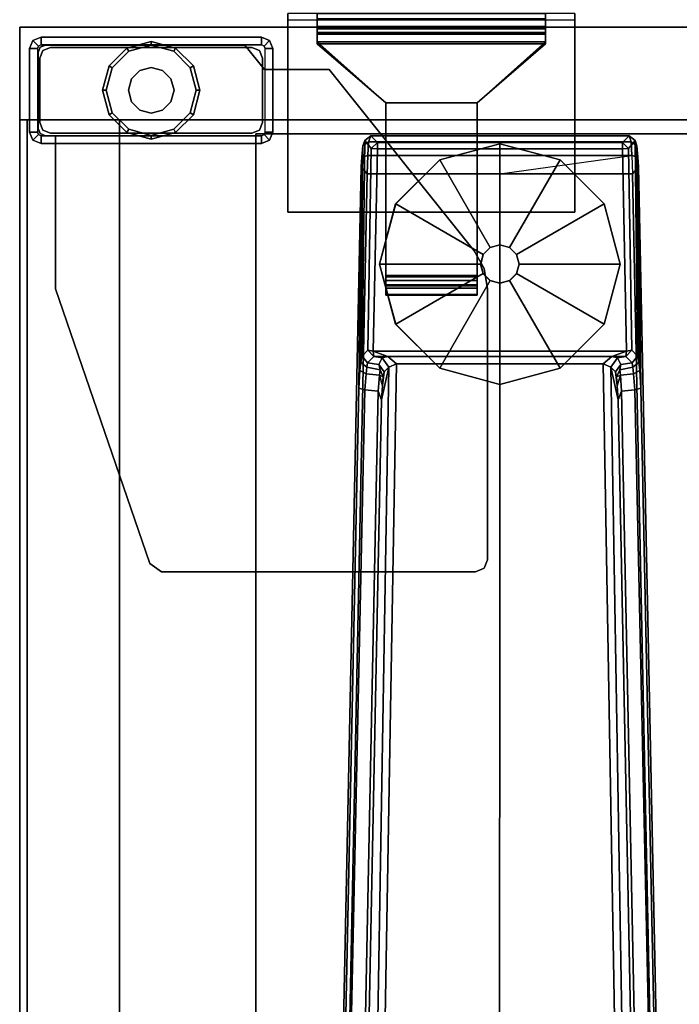
# Model space of a CAD drawing. Units: inches. Extents: x -14 to 216, y -6 to 149.
# Drawn here: x 0 to 5, y 64 to 72 of the extents above; entities that cross this region are included whole.
import ezdxf

# ---------------------------------------------------------------- set-up
doc = ezdxf.new("R2010")
doc.units = ezdxf.units.IN
doc.header["$MEASUREMENT"] = 0
for name, color, linetype in [('A-FURN', 7, 'Continuous'), ('STORAGE-BRKT', 4, 'Continuous'), ('STORAGE-CASE', 4, 'Continuous'), ('STORAGE-FOOT', 4, 'Continuous'), ('STORAGE-GLIDE', 4, 'Continuous'), ('STORAGE-TOP', 4, 'Continuous'), ('TABLE-FOOT', 6, 'Continuous'), ('TABLE-GLIDE', 6, 'Continuous'), ('TABLE-TOPEDGE', 6, 'Continuous'), ('TABLE-TOPLAM', 6, 'Continuous')]:
    doc.layers.add(name, color=color, linetype=linetype)

# ---------------------------------------------------------------- blocks, each defined once
blk = doc.blocks.new('2FFH73K_824SAET3FFC3W_0T')
at = {"layer": 'STORAGE-CASE'}
for points in [[(71.115, -19.935, 4.0156), (71.115, -0.06, 4.0156), (71.875, -0.06, 4.0156), (71.875, -19.935, 4.0156)], [(71.875, -0.06, 21.6882), (71.875, -0.06, 4.0156), (71.115, -0.06, 4.0156), (71.115, -0.06, 21.6882)], [(71.875, -19.935, 21.6882), (71.875, -0.06, 21.6882), (71.115, -0.06, 21.6882), (71.115, -19.935, 21.6882)], [(71.115, -0.8801, 21.6882), (71.115, -0.1201, 21.6882), (42.03, -0.1201, 21.6882), (42.03, -0.8801, 21.6882)], [(71.115, -0.1201, 21.6882), (71.115, -0.1201, 4.0192), (42.03, -0.1201, 4.0192), (42.03, -0.1201, 21.6882)], [(42.03, -0.1201, 4.0192), (71.115, -0.1201, 4.0192), (71.115, -0.8801, 4.0192), (42.03, -0.8801, 4.0192)], [(71.115, -0.8801, 21.6882), (71.115, -0.8801, 4.0192), (71.115, -0.1201, 4.0192), (71.115, -0.1201, 21.6882)], [(71.115, -0.8801, 4.78), (71.115, -0.8801, 4.02), (41.9999, -0.88, 4.02), (41.9999, -0.88, 4.78)], [(71.115, -0.8801, 4.78), (71.115, -0.8801, 4.02), (42, -0.8801, 4.02), (42, -0.8801, 4.78)], [(42.03, -0.8801, 4.0192), (71.115, -0.8801, 4.0192), (71.115, -0.8801, 21.6882), (42.03, -0.8801, 21.6882)], [(71.115, -0.8801, 4.02), (60.247, -0.88, 4.02), (60.247, -0.88, 4.78), (71.115, -0.8801, 4.78)], [(60.247, -0.8801, 20.9282), (60.247, -0.8801, 21.6882), (71.115, -0.8801, 21.6882), (71.115, -0.8801, 20.9282)], [(71.115, -19.9348, 4.78), (71.115, -19.9348, 4.02), (71.115, -0.8801, 4.02), (71.115, -0.8801, 4.78)], [(71.115, -19.025, 21.6882), (71.115, -19.025, 20.9282), (71.115, -0.8801, 20.9282), (71.115, -0.8801, 21.6882)]]:
    blk.add_3dface(points, dxfattribs=at)
for points, invisible_edges in [([(71.115, -0.06, 21.6882), (71.115, -0.06, 4.0156), (71.115, -19.935, 4.0156), (71.115, -19.935, 21.6882)], 4), ([(71.875, -19.935, 21.6882), (71.875, -19.935, 4.0156), (71.875, -0.06, 4.0156), (71.875, -0.06, 21.6882)], 5), ([(54.299, -5.82, 20.9282), (71.115, -19.025, 20.9282), (0.8851, -19.025, 20.9282), (0.8851, -0.8801, 20.9282)], 9), ([(0.8851, -0.8801, 21.6882), (0.8851, -19.025, 21.6882), (71.115, -19.025, 21.6882), (54.299, -5.82, 21.6882)], 12), ([(71.115, -19.025, 20.9282), (54.299, -5.82, 20.9282), (60.247, -5.82, 20.9282), (60.247, -0.8801, 20.9282)], 9), ([(71.115, -19.025, 21.6882), (60.247, -0.8801, 21.6882), (60.247, -5.82, 21.6882), (54.299, -5.82, 21.6882)], 9), ([(71.115, -19.9348, 4.02), (60.247, -5.8201, 4.02), (60.247, -0.88, 4.02), (71.115, -0.8801, 4.02)], 1), ([(71.115, -0.8801, 4.78), (60.247, -0.88, 4.78), (60.247, -5.8201, 4.78), (71.115, -19.9348, 4.78)], 4), ([(71.115, -19.025, 20.9282), (60.247, -0.8801, 20.9282), (71.115, -0.8801, 20.9282), (71.115, -19.025, 20.9282)], 1), ([(71.115, -19.025, 21.6882), (71.115, -0.8801, 21.6882), (60.247, -0.8801, 21.6882)], 8)]:
    blk.add_3dface(points, dxfattribs=dict(at, invisible_edges=invisible_edges))
at = {"layer": 'STORAGE-FOOT'}
for p, q in [((70.92, -0.3527, 3.8516), (70.92, -0.3527, 4.02)), ((70.985, -0.3527, 3.8516), (70.985, -0.3527, 4.02)), ((71.5277, -2.0751, 3.8516), (71.5277, -2.0711, 4.02)), ((71.5277, -2.1401, 3.8516), (71.5277, -2.1401, 4.02))]:
    blk.add_line(p, q, dxfattribs=at)
for points in [[(71.015, -0.1401, 0.475), (70.9478, -0.1679, 0.475), (70.9478, -0.1679, 4.02), (71.015, -0.1401, 4.02)], [(71.015, -0.2051, 0.475), (70.9938, -0.2139, 0.475), (70.9478, -0.1679, 0.475), (71.015, -0.1401, 0.475)], [(71.7, -0.1401, 4.02), (71.7, -0.1401, 0.475), (71.015, -0.1401, 0.475), (71.015, -0.1401, 4.02)], [(71.7, -0.2051, 0.475), (71.015, -0.2051, 0.475), (71.015, -0.1401, 0.475), (71.7, -0.1401, 0.475)], [(71.7672, -0.1679, 0.475), (71.7, -0.1401, 0.475), (71.7, -0.1401, 4.02), (71.7672, -0.1679, 4.02)], [(71.7672, -0.1679, 0.475), (71.7212, -0.2139, 0.475), (71.7, -0.2051, 0.475), (71.7, -0.1401, 0.475)], [(70.9478, -0.1679, 4.02), (70.9478, -0.1679, 0.475), (70.92, -0.2351, 0.475), (70.92, -0.2351, 4.02)], [(70.9478, -0.1679, 0.475), (70.9938, -0.2139, 0.475), (70.985, -0.2351, 0.475), (70.92, -0.2351, 0.475)], [(70.985, -0.2351, 0.475), (70.985, -2.0451, 0.475), (70.92, -2.0451, 0.475), (70.92, -0.2351, 0.475)], [(71.0016, -0.2286, 3.8516), (70.9841, -0.2711, 3.8516), (70.9841, -0.2711, 4.02), (71.0016, -0.2286, 4.02)], [(71.0441, -0.2111, 4.02), (71.0441, -0.2111, 3.8516), (71.0016, -0.2286, 3.8516), (71.0016, -0.2286, 4.02)], [(71.093, -0.2251, 0.175), (71.0308, -0.2509, 0.175), (71.0308, -0.2509, 3.175), (71.093, -0.2251, 3.175)], [(71.6691, -0.2111, 3.8516), (71.0441, -0.2111, 3.8516), (71.0441, -0.2111, 4.02), (71.6691, -0.2111, 4.02)], [(71.622, -0.2251, 3.175), (71.622, -0.2251, 0.175), (71.093, -0.2251, 0.175), (71.093, -0.2251, 3.175)], [(71.6842, -0.2509, 0.175), (71.622, -0.2251, 0.175), (71.622, -0.2251, 3.175), (71.6842, -0.2509, 3.175)], [(71.7115, -0.2286, 4.02), (71.7115, -0.2286, 3.8516), (71.6691, -0.2111, 3.8516), (71.6691, -0.2111, 4.02)], [(71.7291, -0.2711, 3.8516), (71.7115, -0.2286, 3.8516), (71.7115, -0.2286, 4.02), (71.7291, -0.2711, 4.02)], [(71.73, -0.2351, 0.475), (71.7212, -0.2139, 0.475), (71.7672, -0.1679, 0.475), (71.795, -0.2351, 0.475)], [(71.795, -2.0451, 0.475), (71.73, -2.0451, 0.475), (71.73, -0.2351, 0.475), (71.795, -0.2351, 0.475)], [(71.795, -0.2351, 4.02), (71.795, -0.2351, 0.475), (71.7672, -0.1679, 0.475), (71.7672, -0.1679, 4.02)], [(71.795, -2.0451, 0.475), (71.795, -0.2351, 0.475), (71.795, -0.2351, 4.02), (71.795, -2.0451, 4.02)], [(70.9841, -0.2711, 4.02), (70.9841, -0.2711, 3.8516), (70.9841, -0.3527, 3.8516), (70.9841, -0.3527, 4.02)], [(71.0308, -0.2509, 3.175), (71.0308, -0.2509, 0.175), (71.005, -0.3131, 0.175), (71.005, -0.3131, 3.175)], [(71.005, -0.3131, 0.175), (71.005, -1.9671, 0.175), (71.005, -1.9671, 3.175), (71.005, -0.3131, 3.175)], [(71.71, -0.3131, 3.175), (71.71, -0.3131, 0.175), (71.6842, -0.2509, 0.175), (71.6842, -0.2509, 3.175)], [(71.71, -1.9671, 0.175), (71.71, -0.3131, 0.175), (71.71, -0.3131, 3.175), (71.71, -1.9671, 3.175)], [(71.7291, -1.9097, 4.02), (71.7291, -1.9097, 3.8516), (71.7291, -0.2711, 3.8516), (71.7291, -0.2711, 4.02)], [(69.7261, -0.3527, 4.02), (69.7261, -0.3527, 3.8516), (67.4701, -1.1294, 3.8516), (67.4701, -1.1294, 4.02)], [(70.9841, -0.3527, 3.8516), (69.7261, -0.3527, 3.8516), (69.7261, -0.3527, 4.02), (70.9841, -0.3527, 4.02)], [(70.985, -0.3527, 3.8516), (70.92, -0.3527, 3.8516), (70.92, -0.3527, 4.02), (70.985, -0.3527, 4.02)], [(67.4701, -1.1294, 3.8516), (67.4027, -1.224, 3.8516), (67.4027, -1.224, 4.02), (67.4701, -1.1294, 4.02)], [(67.4027, -1.224, 4.02), (67.4027, -1.224, 3.8516), (67.4027, -3.8027, 3.8516), (67.4027, -3.8027, 4.02)], [(71.5277, -2.0711, 3.8516), (71.7291, -1.9097, 3.8516), (71.7291, -1.9097, 4.02), (71.5277, -2.0711, 4.02)], [(71.005, -1.9671, 3.175), (71.005, -1.9671, 0.175), (71.0308, -2.0293, 0.175), (71.0308, -2.0293, 3.175)], [(71.6842, -2.0293, 3.175), (71.6842, -2.0293, 0.175), (71.71, -1.9671, 0.175), (71.71, -1.9671, 3.175)], [(70.92, -2.0451, 3.8516), (70.92, -2.0451, 0.475), (70.9478, -2.1123, 0.475), (70.9478, -2.1123, 3.8516)], [(70.92, -2.0451, 0.475), (70.985, -2.0451, 0.475), (70.9938, -2.0663, 0.475), (70.9478, -2.1123, 0.475)], [(70.9938, -2.0663, 0.475), (71.015, -2.0751, 0.475), (71.015, -2.1401, 0.475), (70.9478, -2.1123, 0.475)], [(71.015, -2.1401, 0.475), (71.015, -2.0751, 0.475), (71.7, -2.0751, 0.475), (71.7, -2.1401, 0.475)], [(71.0308, -2.0293, 0.175), (71.093, -2.0551, 0.175), (71.093, -2.0551, 3.175), (71.0308, -2.0293, 3.175)], [(71.093, -2.0551, 3.175), (71.093, -2.0551, 0.175), (71.622, -2.0551, 0.175), (71.622, -2.0551, 3.175)], [(71.5277, -2.6008, 4.02), (71.5277, -2.6008, 3.8516), (71.5277, -2.0711, 3.8516), (71.5277, -2.0711, 4.02)], [(71.5277, -2.1401, 4.02), (71.5277, -2.0751, 4.02), (71.5277, -2.0751, 3.8516), (71.5277, -2.1401, 3.8516)], [(71.622, -2.0551, 0.175), (71.6842, -2.0293, 0.175), (71.6842, -2.0293, 3.175), (71.622, -2.0551, 3.175)], [(71.7, -2.1401, 0.475), (71.7, -2.0751, 0.475), (71.7212, -2.0663, 0.475), (71.7672, -2.1123, 0.475)], [(71.7212, -2.0663, 0.475), (71.73, -2.0451, 0.475), (71.795, -2.0451, 0.475), (71.7672, -2.1123, 0.475)], [(71.7672, -2.1123, 4.02), (71.7672, -2.1123, 0.475), (71.795, -2.0451, 0.475), (71.795, -2.0451, 4.02)], [(70.9478, -2.1123, 0.475), (71.015, -2.1401, 0.475), (71.015, -2.1401, 3.8516), (70.9478, -2.1123, 3.8516)], [(71.7, -2.1401, 0.475), (71.7672, -2.1123, 0.475), (71.7672, -2.1123, 4.02), (71.7, -2.1401, 4.02)], [(70.0397, -3.7929, 3.8516), (71.5277, -2.6008, 3.8516), (71.5277, -2.6008, 4.02), (70.0397, -3.7929, 4.02)], [(69.8928, -3.8744, 4.02), (69.8928, -3.8744, 3.8516), (70.0397, -3.7929, 3.8516), (70.0397, -3.7929, 4.02)], [(67.4027, -3.8027, 3.8516), (67.432, -3.8734, 3.8516), (67.432, -3.8734, 4.02), (67.4027, -3.8027, 4.02)], [(67.432, -3.8734, 4.02), (67.432, -3.8734, 3.8516), (67.5027, -3.9027, 3.8516), (67.5027, -3.9027, 4.02)], [(69.7271, -3.9027, 3.8516), (69.8928, -3.8744, 3.8516), (69.8928, -3.8744, 4.02), (69.7271, -3.9027, 4.02)], [(67.5027, -3.9027, 3.8516), (69.7271, -3.9027, 3.8516), (69.7271, -3.9027, 4.02), (67.5027, -3.9027, 4.02)]]:
    blk.add_3dface(points, dxfattribs=at)
for points, invisible_edges in [([(70.9478, -0.1679, 4.02), (70.9938, -0.2139, 4.02), (71.015, -0.2051, 4.02), (71.015, -0.1401, 4.02)], 5), ([(71.015, -0.2051, 4.02), (71.015, -0.1401, 4.02), (71.7, -0.1401, 4.02), (71.7, -0.2051, 4.02)], 5), ([(71.7, -0.1401, 4.02), (71.7, -0.2051, 4.02), (71.7212, -0.2139, 4.02), (71.7672, -0.1679, 4.02)], 5), ([(70.985, -0.2351, 4.02), (70.92, -0.2351, 4.02), (70.9478, -0.1679, 4.02), (70.9938, -0.2139, 4.02)], 5), ([(70.92, -0.2351, 0.475), (70.92, -2.0451, 0.475), (70.92, -2.0451, 3.8516), (70.92, -0.3527, 3.8516)], 8), ([(70.92, -0.3527, 4.02), (70.985, -0.3527, 4.02), (70.985, -0.2351, 4.02), (70.92, -0.2351, 4.02)], 4), ([(70.92, -0.2351, 0.475), (70.92, -0.3527, 3.8516), (70.92, -0.3527, 4.02), (70.92, -0.2351, 4.02)], 1), ([(71.7291, -0.2711, 3.8516), (71.7291, -1.9097, 3.8516), (70.9841, -0.2711, 3.8516), (71.0016, -0.2286, 3.8516)], 10), ([(71.7291, -0.2711, 4.02), (71.0016, -0.2286, 4.02), (70.9841, -0.2711, 4.02), (71.7291, -1.9097, 4.02)], 5), ([(71.0441, -0.2111, 3.8516), (71.7115, -0.2286, 3.8516), (71.7291, -0.2711, 3.8516), (71.0016, -0.2286, 3.8516)], 5), ([(71.0441, -0.2111, 4.02), (71.0016, -0.2286, 4.02), (71.7291, -0.2711, 4.02), (71.7115, -0.2286, 4.02)], 10), ([(71.622, -0.2251, 0.175), (71.6842, -0.2509, 0.175), (71.0308, -0.2509, 0.175), (71.093, -0.2251, 0.175)], 2), ([(71.7115, -0.2286, 3.8516), (71.7115, -0.2286, 3.8516), (71.0441, -0.2111, 3.8516), (71.6691, -0.2111, 3.8516)], 2), ([(71.7115, -0.2286, 4.02), (71.6691, -0.2111, 4.02), (71.0441, -0.2111, 4.02), (71.7115, -0.2286, 4.02)], 4), ([(71.7212, -0.2139, 4.02), (71.7672, -0.1679, 4.02), (71.795, -0.2351, 4.02), (71.73, -0.2351, 4.02)], 5), ([(71.795, -0.2351, 4.02), (71.73, -0.2351, 4.02), (71.73, -2.0451, 4.02), (71.795, -2.0451, 4.02)], 5), ([(70.9841, -0.2711, 3.8516), (71.7291, -1.9097, 3.8516), (71.5277, -2.0711, 3.8516), (70.9841, -0.3527, 3.8516)], 5), ([(70.9841, -0.2711, 4.02), (70.9841, -0.3527, 4.02), (71.5277, -2.0711, 4.02), (71.7291, -1.9097, 4.02)], 10), ([(71.0308, -0.2509, 0.175), (71.6842, -0.2509, 0.175), (71.71, -0.3131, 0.175), (71.005, -0.3131, 0.175)], 5), ([(71.71, -0.3131, 0.175), (71.71, -1.9671, 0.175), (71.005, -1.9671, 0.175), (71.005, -0.3131, 0.175)], 10), ([(69.7261, -0.3527, 3.8516), (69.8928, -3.8744, 3.8516), (69.7271, -3.9027, 3.8516), (67.4701, -1.1294, 3.8516)], 5), ([(69.7261, -0.3527, 4.02), (67.4701, -1.1294, 4.02), (69.7271, -3.9027, 4.02), (69.8928, -3.8744, 4.02)], 10), ([(70.0397, -3.7929, 3.8516), (69.8928, -3.8744, 3.8516), (69.7261, -0.3527, 3.8516), (71.5277, -2.6008, 3.8516)], 6), ([(71.5277, -2.0711, 3.8516), (71.5277, -2.6008, 3.8516), (69.7261, -0.3527, 3.8516), (70.9841, -0.3527, 3.8516)], 10), ([(70.0397, -3.7929, 4.02), (71.5277, -2.6008, 4.02), (69.7261, -0.3527, 4.02), (69.8928, -3.8744, 4.02)], 6), ([(71.5277, -2.0711, 4.02), (70.9841, -0.3527, 4.02), (69.7261, -0.3527, 4.02), (71.5277, -2.6008, 4.02)], 5), ([(70.92, -2.0451, 3.8516), (70.985, -2.0451, 3.8516), (70.985, -0.3527, 3.8516), (70.92, -0.3527, 3.8516)], 1), ([(67.432, -3.8734, 3.8516), (67.4027, -3.8027, 3.8516), (67.4027, -1.224, 3.8516), (67.4701, -1.1294, 3.8516)], 8), ([(67.432, -3.8734, 4.02), (67.4701, -1.1294, 4.02), (67.4027, -1.224, 4.02), (67.4027, -3.8027, 4.02)], 1), ([(69.7271, -3.9027, 3.8516), (67.5027, -3.9027, 3.8516), (67.432, -3.8734, 3.8516), (67.4701, -1.1294, 3.8516)], 12), ([(69.7271, -3.9027, 4.02), (67.4701, -1.1294, 4.02), (67.432, -3.8734, 4.02), (67.5027, -3.9027, 4.02)], 3), ([(71.005, -1.9671, 0.175), (71.71, -1.9671, 0.175), (71.6842, -2.0293, 0.175), (71.0308, -2.0293, 0.175)], 5), ([(70.9938, -2.0663, 3.8516), (70.9478, -2.1123, 3.8516), (70.92, -2.0451, 3.8516), (70.985, -2.0451, 3.8516)], 5), ([(71.015, -2.1401, 3.8516), (71.015, -2.0751, 3.8516), (70.9938, -2.0663, 3.8516), (70.9478, -2.1123, 3.8516)], 5), ([(71.5277, -2.0751, 3.8516), (71.5277, -2.1401, 3.8516), (71.015, -2.1401, 3.8516), (71.015, -2.0751, 3.8516)], 4), ([(71.6842, -2.0293, 0.175), (71.622, -2.0551, 0.175), (71.093, -2.0551, 0.175), (71.0308, -2.0293, 0.175)], 8), ([(71.7, -2.0751, 4.02), (71.7, -2.1401, 4.02), (71.5277, -2.1401, 4.02), (71.5277, -2.0751, 4.02)], 1), ([(71.7672, -2.1123, 4.02), (71.7212, -2.0663, 4.02), (71.7, -2.0751, 4.02), (71.7, -2.1401, 4.02)], 5), ([(71.73, -2.0451, 4.02), (71.795, -2.0451, 4.02), (71.7672, -2.1123, 4.02), (71.7212, -2.0663, 4.02)], 5), ([(71.015, -2.1401, 3.8516), (71.015, -2.1401, 0.475), (71.7, -2.1401, 0.475), (71.5277, -2.1401, 3.8516)], 4), ([(71.5277, -2.1401, 3.8516), (71.7, -2.1401, 0.475), (71.7, -2.1401, 4.02), (71.5277, -2.1401, 4.02)], 1)]:
    blk.add_3dface(points, dxfattribs=dict(at, invisible_edges=invisible_edges))
at = {"layer": 'STORAGE-GLIDE'}
for points in [[(71.1725, -0.8197), (71.0371, -0.9551), (71.0111, -0.9401, 0.15), (71.1575, -0.7937, 0.15)], [(71.3575, -0.7701), (71.1725, -0.8197), (71.1575, -0.7937, 0.15), (71.3575, -0.7401, 0.15)], [(71.5425, -0.8197), (71.3575, -0.7701), (71.3575, -0.7401, 0.15), (71.5575, -0.7937, 0.15)], [(71.6779, -0.9551), (71.5425, -0.8197), (71.5575, -0.7937, 0.15), (71.7039, -0.9401, 0.15)], [(71.0371, -0.9551), (70.9875, -1.1401), (70.9575, -1.1401, 0.15), (71.0111, -0.9401, 0.15)], [(71.3575, -0.9526, 0.15), (71.2638, -0.9777, 0.15), (71.2638, -0.9777, 0.9), (71.3575, -0.9526, 0.9)], [(71.4513, -0.9777, 0.15), (71.3575, -0.9526, 0.15), (71.3575, -0.9526, 0.9), (71.4513, -0.9777, 0.9)], [(71.7275, -1.1401), (71.6779, -0.9551), (71.7039, -0.9401, 0.15), (71.7575, -1.1401, 0.15)], [(71.1951, -1.0463, 0.15), (71.17, -1.1401, 0.15), (71.17, -1.1401, 0.9), (71.1951, -1.0463, 0.9)], [(71.2638, -0.9777, 0.15), (71.1951, -1.0463, 0.15), (71.1951, -1.0463, 0.9), (71.2638, -0.9777, 0.9)], [(71.5199, -1.0463, 0.15), (71.4513, -0.9777, 0.15), (71.4513, -0.9777, 0.9), (71.5199, -1.0463, 0.9)], [(71.545, -1.1401, 0.15), (71.5199, -1.0463, 0.15), (71.5199, -1.0463, 0.9), (71.545, -1.1401, 0.9)], [(70.9875, -1.1401), (71.0371, -1.3251), (71.0111, -1.3401, 0.15), (70.9575, -1.1401, 0.15)], [(71.17, -1.1401, 0.15), (71.1951, -1.2338, 0.15), (71.1951, -1.2338, 0.9), (71.17, -1.1401, 0.9)], [(71.5199, -1.2338, 0.15), (71.545, -1.1401, 0.15), (71.545, -1.1401, 0.9), (71.5199, -1.2338, 0.9)], [(71.6779, -1.3251), (71.7275, -1.1401), (71.7575, -1.1401, 0.15), (71.7039, -1.3401, 0.15)], [(71.1951, -1.2338, 0.15), (71.2638, -1.3025, 0.15), (71.2638, -1.3025, 0.9), (71.1951, -1.2338, 0.9)], [(71.4513, -1.3025, 0.15), (71.5199, -1.2338, 0.15), (71.5199, -1.2338, 0.9), (71.4513, -1.3025, 0.9)], [(71.0371, -1.3251), (71.1725, -1.4605), (71.1575, -1.4865, 0.15), (71.0111, -1.3401, 0.15)], [(71.2638, -1.3025, 0.15), (71.3575, -1.3276, 0.15), (71.3575, -1.3276, 0.9), (71.2638, -1.3025, 0.9)], [(71.3575, -1.3276, 0.15), (71.4513, -1.3025, 0.15), (71.4513, -1.3025, 0.9), (71.3575, -1.3276, 0.9)], [(71.5425, -1.4605), (71.6779, -1.3251), (71.7039, -1.3401, 0.15), (71.5575, -1.4865, 0.15)], [(71.1725, -1.4605), (71.3575, -1.5101), (71.3575, -1.5401, 0.15), (71.1575, -1.4865, 0.15)], [(71.3575, -1.5101), (71.5425, -1.4605), (71.5575, -1.4865, 0.15), (71.3575, -1.5401, 0.15)]]:
    blk.add_3dface(points, dxfattribs=at)
for points, invisible_edges in [([(71.1575, -0.7937, 0.15), (71.0111, -0.9401, 0.15), (71.1951, -1.0463, 0.15), (71.2638, -0.9777, 0.15)], 10), ([(71.3575, -0.7401, 0.15), (71.1575, -0.7937, 0.15), (71.2638, -0.9777, 0.15), (71.3575, -0.9526, 0.15)], 10), ([(71.5425, -0.8197), (71.5425, -0.8197), (71.1725, -0.8197), (71.3575, -0.7701)], 2), ([(71.5575, -0.7937, 0.15), (71.3575, -0.7401, 0.15), (71.3575, -0.9526, 0.15), (71.4513, -0.9777, 0.15)], 10), ([(71.7039, -0.9401, 0.15), (71.5575, -0.7937, 0.15), (71.4513, -0.9777, 0.15), (71.5199, -1.0463, 0.15)], 10), ([(71.1725, -0.8197), (71.5425, -0.8197), (71.6779, -0.9551), (71.0371, -0.9551)], 5), ([(71.0111, -0.9401, 0.15), (70.9575, -1.1401, 0.15), (71.17, -1.1401, 0.15), (71.1951, -1.0463, 0.15)], 10), ([(71.6779, -0.9551), (71.7275, -1.1401), (70.9875, -1.1401), (71.0371, -0.9551)], 10), ([(71.7575, -1.1401, 0.15), (71.7039, -0.9401, 0.15), (71.5199, -1.0463, 0.15), (71.545, -1.1401, 0.15)], 10), ([(70.9575, -1.1401, 0.15), (71.0111, -1.3401, 0.15), (71.1951, -1.2338, 0.15), (71.17, -1.1401, 0.15)], 10), ([(71.6779, -1.3251), (71.0371, -1.3251), (70.9875, -1.1401), (71.7275, -1.1401)], 5), ([(71.7039, -1.3401, 0.15), (71.7575, -1.1401, 0.15), (71.545, -1.1401, 0.15), (71.5199, -1.2338, 0.15)], 10), ([(71.0111, -1.3401, 0.15), (71.1575, -1.4865, 0.15), (71.2638, -1.3025, 0.15), (71.1951, -1.2338, 0.15)], 10), ([(71.5575, -1.4865, 0.15), (71.7039, -1.3401, 0.15), (71.5199, -1.2338, 0.15), (71.4513, -1.3025, 0.15)], 10), ([(71.1725, -1.4605), (71.0371, -1.3251), (71.6779, -1.3251), (71.5425, -1.4605)], 10), ([(71.1575, -1.4865, 0.15), (71.3575, -1.5401, 0.15), (71.3575, -1.3276, 0.15), (71.2638, -1.3025, 0.15)], 10), ([(71.3575, -1.5401, 0.15), (71.5575, -1.4865, 0.15), (71.4513, -1.3025, 0.15), (71.3575, -1.3276, 0.15)], 10), ([(71.3575, -1.5101), (71.3575, -1.5101), (71.1725, -1.4605), (71.5425, -1.4605)], 4)]:
    blk.add_3dface(points, dxfattribs=dict(at, invisible_edges=invisible_edges))
at = {"layer": 'STORAGE-TOP'}
for points, invisible_edges in [([(54.299, -5.8201, 21.8556), (71.875, -19.935, 21.8556), (0.125, -19.935, 21.8556), (0.125, -0.0601, 21.8556)], 9), ([(0.125, -0.0601, 22.2406), (0.125, -19.935, 22.2406), (71.875, -19.935, 22.2406), (54.299, -5.8201, 22.2406)], 12), ([(71.875, -19.935, 21.8556), (54.299, -5.8201, 21.8556), (60.247, -5.8201, 21.8556), (60.247, -0.0601, 21.8556)], 9), ([(60.247, -5.8201, 22.2406), (54.299, -5.8201, 22.2406), (71.875, -19.935, 22.2406), (60.247, -0.0601, 22.2406)], 6), ([(71.875, -19.935, 21.8556), (60.247, -0.0601, 21.8556), (71.875, -0.0601, 21.8556), (71.875, -19.935, 21.8556)], 1), ([(71.875, -0.0601, 22.2406), (60.247, -0.0601, 22.2406), (71.875, -19.935, 22.2406)], 2)]:
    blk.add_3dface(points, dxfattribs=dict(at, invisible_edges=invisible_edges))
for points in [[(60.247, -0.0601, 21.8556), (60.247, -0.0601, 22.2406), (71.875, -0.0601, 22.2406), (71.875, -0.0601, 21.8556)], [(71.875, -19.935, 22.2406), (71.875, -19.935, 21.8556), (71.875, -0.0601, 21.8556), (71.875, -0.0601, 22.2406)]]:
    blk.add_3dface(points, dxfattribs=at)
blk = doc.blocks.new('PDU6ATS_3066LE_0T')
at = {"layer": 'TABLE-FOOT'}
for points in [[(1.8784, -1.0976, 1.2256), (1.925, -1.0655, 1.2576), (1.9425, -1.0159, 1.0734), (1.893, -1.054, 1.0755)], [(1.9461, -1.1211, 0.4404), (1.893, -1.054, 1.0755), (1.9425, -1.0159, 1.0734), (1.9969, -1.0713, 0.4401)], [(1.9425, -1.0159, 1.0734), (1.925, -1.0655, 1.2576), (4.081, -1.0655, 1.2576), (4.0635, -1.0159, 1.0734)], [(1.9425, -1.0159, 1.0734), (4.0635, -1.0159, 1.0734), (4.0092, -1.0713, 0.4401), (1.9969, -1.0713, 0.4401)], [(4.1131, -1.054, 1.0755), (4.06, -1.1211, 0.4404), (4.0092, -1.0713, 0.4401), (4.0635, -1.0159, 1.0734)], [(4.1131, -1.054, 1.0755), (4.0635, -1.0159, 1.0734), (4.081, -1.0655, 1.2576), (4.1276, -1.0976, 1.2256)], [(1.8627, -2.8788, 1.0602), (1.8542, -2.9445, 1.1419), (1.8694, -1.1902, 1.3285), (1.8784, -1.0976, 1.2256)], [(1.8627, -2.8788, 1.0602), (1.8784, -1.0976, 1.2256), (1.893, -1.054, 1.0755), (1.8722, -2.826, 0.9557)], [(1.8784, -1.0976, 1.2256), (1.8694, -1.1902, 1.3285), (1.9194, -1.1773, 1.3605), (1.925, -1.0655, 1.2576)], [(1.9181, -2.7773, 0.4404), (1.8722, -2.826, 0.9557), (1.893, -1.054, 1.0755), (1.9461, -1.1211, 0.4404)], [(1.9181, -2.7773, 0.4404), (1.9461, -1.1211, 0.4404), (1.997, -1.1219, 0.3937), (1.9639, -2.7835, 0.3939)], [(1.9194, -1.1773, 1.3605), (4.0867, -1.1773, 1.3605), (4.081, -1.0655, 1.2576), (1.925, -1.0655, 1.2576)], [(1.9969, -1.0713, 0.4401), (1.997, -1.1219, 0.3937), (1.997, -1.1219, 0.3937), (1.9461, -1.1211, 0.4404)], [(4.009, -1.1219, 0.3937), (4.0421, -2.7835, 0.3939), (1.9639, -2.7835, 0.3939), (1.997, -1.1219, 0.3937)], [(4.0092, -1.0713, 0.4401), (4.009, -1.1219, 0.3937), (1.997, -1.1219, 0.3937), (1.9969, -1.0713, 0.4401)], [(4.009, -1.1219, 0.3937), (4.0092, -1.0713, 0.4401), (4.06, -1.1211, 0.4404), (4.009, -1.1219, 0.3937)], [(4.06, -1.1211, 0.4404), (4.0879, -2.7773, 0.4404), (4.0421, -2.7835, 0.3939), (4.009, -1.1219, 0.3937)], [(4.1338, -2.826, 0.9557), (4.0879, -2.7773, 0.4404), (4.06, -1.1211, 0.4404), (4.1131, -1.054, 1.0755)], [(4.1367, -1.1902, 1.3285), (4.1276, -1.0976, 1.2256), (4.081, -1.0655, 1.2576), (4.0867, -1.1773, 1.3605)], [(4.1338, -2.826, 0.9557), (4.1131, -1.054, 1.0755), (4.1276, -1.0976, 1.2256), (4.1434, -2.8788, 1.0602)], [(4.1518, -2.9445, 1.1419), (4.1434, -2.8788, 1.0602), (4.1276, -1.0976, 1.2256), (4.1367, -1.1902, 1.3285)], [(1.8447, -3.0883, 1.2221), (1.8639, -1.2704, 1.3526), (1.8694, -1.1902, 1.3285), (1.8542, -2.9445, 1.1419)], [(1.8639, -1.2704, 1.3526), (1.9136, -1.3276, 1.4094), (1.9194, -1.1773, 1.3605), (1.8694, -1.1902, 1.3285)], [(1.9194, -1.1773, 1.3605), (1.9136, -1.3276, 1.4094), (3.003, -1.3276, 1.4094), (4.0867, -1.1773, 1.3605)], [(4.0867, -1.1773, 1.3605), (4.0924, -1.3276, 1.4094), (3.003, -1.3276, 1.4094), (4.0867, -1.1773, 1.3605)], [(4.1367, -1.1902, 1.3285), (4.0867, -1.1773, 1.3605), (4.0924, -1.3276, 1.4094), (4.1421, -1.2704, 1.3526)], [(4.1518, -2.9445, 1.1419), (4.1367, -1.1902, 1.3285), (4.1421, -1.2704, 1.3526), (4.1614, -3.0883, 1.2221)], [(1.8447, -3.0883, 1.2221), (1.6371, -13.1231, 1.6485), (1.6214, -13.0817, 1.837), (1.8639, -1.2704, 1.3526)], [(1.8639, -1.2704, 1.3526), (1.6214, -13.0817, 1.837), (1.6722, -13.0642, 1.8901), (1.9136, -1.3276, 1.4094)], [(4.3846, -13.0817, 1.837), (4.1421, -1.2704, 1.3526), (4.0924, -1.3276, 1.4094), (4.3342, -13.0675, 1.8902)], [(4.3689, -13.1231, 1.6485), (4.1614, -3.0883, 1.2221), (4.1421, -1.2704, 1.3526), (4.3846, -13.0817, 1.837)], [(1.9136, -1.3276, 1.4094), (1.6722, -13.0642, 1.8901), (3.0004, -11.9052, 1.7637), (3.003, -1.3276, 1.4094)], [(4.0924, -1.3276, 1.4094), (4.0924, -1.3276, 1.4094), (3.003, -1.3276, 1.4094), (1.9136, -1.3276, 1.4094)], [(4.0924, -1.3276, 1.4094), (3.003, -1.3276, 1.4094), (3.0004, -11.9052, 1.7637), (4.3342, -13.0675, 1.8902)], [(1.9167, -2.8818, 0.9653), (1.9097, -2.9159, 1.0407), (1.8627, -2.8788, 1.0602), (1.8722, -2.826, 0.9557)], [(1.9167, -2.8818, 0.9653), (1.8722, -2.826, 0.9557), (1.9181, -2.7773, 0.4404), (1.9691, -2.8291, 0.4404)], [(1.9691, -2.8291, 0.4404), (2.0359, -2.8399, 0.5246), (2.0085, -2.8945, 0.978), (1.9167, -2.8818, 0.9653)], [(1.9639, -2.7835, 0.3939), (1.9691, -2.8291, 0.4404), (1.9181, -2.7773, 0.4404), (1.9639, -2.7835, 0.3939)], [(1.9639, -2.7835, 0.3939), (4.0421, -2.7835, 0.3939), (3.923, -2.8281, 0.4327), (2.0831, -2.8281, 0.4327)], [(2.0831, -2.8281, 0.4327), (1.9691, -2.8291, 0.4404), (1.9639, -2.7835, 0.3939)], [(2.0359, -2.8399, 0.5246), (1.9691, -2.8291, 0.4404), (2.0831, -2.8281, 0.4327)], [(2.0359, -2.8399, 0.5246), (2.0831, -2.8281, 0.4327), (2.1537, -2.8901, 0.4555), (2.0918, -2.9165, 0.5253)], [(2.1537, -2.8901, 0.4555), (2.0831, -2.8281, 0.4327), (3.923, -2.8281, 0.4327), (3.8523, -2.8901, 0.4555)], [(3.9143, -2.9165, 0.5253), (3.8523, -2.8901, 0.4555), (3.923, -2.8281, 0.4327), (3.9702, -2.8399, 0.5246)], [(4.0421, -2.7835, 0.3939), (4.037, -2.8291, 0.4404), (3.923, -2.8281, 0.4327), (4.0421, -2.7835, 0.3939)], [(4.037, -2.8291, 0.4404), (3.9702, -2.8399, 0.5246), (3.923, -2.8281, 0.4327)], [(4.0894, -2.8818, 0.9653), (3.9975, -2.8945, 0.978), (3.9702, -2.8399, 0.5246), (4.037, -2.8291, 0.4404)], [(4.037, -2.8291, 0.4404), (4.0879, -2.7773, 0.4404), (4.1338, -2.826, 0.9557), (4.0894, -2.8818, 0.9653)], [(4.0421, -2.7835, 0.3939), (4.0879, -2.7773, 0.4404), (4.037, -2.8291, 0.4404), (4.0421, -2.7835, 0.3939)], [(4.0963, -2.9159, 1.0407), (4.0894, -2.8818, 0.9653), (4.1338, -2.826, 0.9557), (4.1434, -2.8788, 1.0602)], [(1.9056, -2.9706, 1.1036), (1.8542, -2.9445, 1.1419), (1.8627, -2.8788, 1.0602), (1.9097, -2.9159, 1.0407)], [(1.9097, -2.9159, 1.0407), (1.9167, -2.8818, 0.9653), (2.0085, -2.8945, 0.978), (2.0189, -2.9391, 1.0438)], [(1.9185, -13.1482, 0.5255), (2.0918, -2.9165, 0.5253), (2.1537, -2.8901, 0.4555), (1.9766, -13.1564, 0.4561)], [(4.0294, -13.1564, 0.4561), (1.9766, -13.1564, 0.4561), (2.1537, -2.8901, 0.4555), (3.8523, -2.8901, 0.4555)], [(2.0918, -2.9165, 0.5253), (2.0528, -2.9549, 0.9604), (2.0085, -2.8945, 0.978), (2.0359, -2.8399, 0.5246)], [(2.0448, -2.9945, 1.0397), (2.0189, -2.9391, 1.0438), (2.0085, -2.8945, 0.978), (2.0528, -2.9549, 0.9604)], [(3.9143, -2.9165, 0.5253), (4.0876, -13.1482, 0.5255), (4.0294, -13.1564, 0.4561), (3.8523, -2.8901, 0.4555)], [(3.9532, -2.9549, 0.9604), (3.9143, -2.9165, 0.5253), (3.9702, -2.8399, 0.5246), (3.9975, -2.8945, 0.978)], [(3.9532, -2.9549, 0.9604), (3.9975, -2.8945, 0.978), (3.9871, -2.9391, 1.0438), (3.9612, -2.9945, 1.0397)], [(4.0894, -2.8818, 0.9653), (4.0963, -2.9159, 1.0407), (3.9871, -2.9391, 1.0438), (3.9975, -2.8945, 0.978)], [(4.0963, -2.9159, 1.0407), (4.1434, -2.8788, 1.0602), (4.1518, -2.9445, 1.1419), (4.1005, -2.9706, 1.1036)], [(2.0308, -3.1858, 1.1424), (2.0918, -2.9165, 0.5253), (1.9185, -13.1482, 0.5255), (1.8304, -13.1543, 1.5311)], [(1.9056, -2.9706, 1.1036), (1.8954, -3.1022, 1.1793), (1.8447, -3.0883, 1.2221), (1.8542, -2.9445, 1.1419)], [(1.8954, -3.1022, 1.1793), (1.9056, -2.9706, 1.1036), (2.0137, -2.9827, 1.0958), (2.005, -3.1136, 1.1697)], [(1.9097, -2.9159, 1.0407), (2.0189, -2.9391, 1.0438), (2.0137, -2.9827, 1.0958), (1.9056, -2.9706, 1.1036)], [(2.0308, -3.1858, 1.1424), (2.005, -3.1136, 1.1697), (2.0137, -2.9827, 1.0958), (2.0387, -3.0692, 1.0988)], [(2.0448, -2.9945, 1.0397), (2.0137, -2.9827, 1.0958), (2.0137, -2.9827, 1.0958), (2.0189, -2.9391, 1.0438)], [(2.0448, -2.9945, 1.0397), (2.0387, -3.0692, 1.0988), (2.0137, -2.9827, 1.0958), (2.0448, -2.9945, 1.0397)], [(2.0308, -3.1858, 1.1424), (2.0387, -3.0692, 1.0988), (2.0528, -2.9549, 0.9604), (2.0918, -2.9165, 0.5253)], [(2.0387, -3.0692, 1.0988), (2.0448, -2.9945, 1.0397), (2.0528, -2.9549, 0.9604), (2.0387, -3.0692, 1.0988)], [(3.9674, -3.0692, 1.0988), (3.9752, -3.1858, 1.1424), (3.9143, -2.9165, 0.5253), (3.9532, -2.9549, 0.9604)], [(4.1756, -13.1543, 1.5311), (4.0876, -13.1482, 0.5255), (3.9143, -2.9165, 0.5253), (3.9752, -3.1858, 1.1424)], [(3.9674, -3.0692, 1.0988), (3.9532, -2.9549, 0.9604), (3.9612, -2.9945, 1.0397), (3.9674, -3.0692, 1.0988)], [(3.9924, -2.9827, 1.0958), (3.9612, -2.9945, 1.0397), (3.9871, -2.9391, 1.0438), (3.9924, -2.9827, 1.0958)], [(3.9612, -2.9945, 1.0397), (3.9924, -2.9827, 1.0958), (3.9674, -3.0692, 1.0988), (3.9612, -2.9945, 1.0397)], [(3.9674, -3.0692, 1.0988), (3.9924, -2.9827, 1.0958), (4.0011, -3.1136, 1.1697), (3.9752, -3.1858, 1.1424)], [(4.1005, -2.9706, 1.1036), (3.9924, -2.9827, 1.0958), (3.9871, -2.9391, 1.0438), (4.0963, -2.9159, 1.0407)], [(4.1005, -2.9706, 1.1036), (4.1107, -3.1022, 1.1793), (4.0011, -3.1136, 1.1697), (3.9924, -2.9827, 1.0958)], [(4.1107, -3.1022, 1.1793), (4.1005, -2.9706, 1.1036), (4.1518, -2.9445, 1.1419), (4.1614, -3.0883, 1.2221)], [(1.6796, -13.0869, 1.6022), (1.6371, -13.1231, 1.6485), (1.8447, -3.0883, 1.2221), (1.8954, -3.1022, 1.1793)], [(1.8954, -3.1022, 1.1793), (2.005, -3.1136, 1.1697), (1.8007, -13.0969, 1.5853), (1.6796, -13.0869, 1.6022)], [(2.0308, -3.1858, 1.1424), (1.8304, -13.1543, 1.5311), (1.8007, -13.0969, 1.5853), (2.005, -3.1136, 1.1697)], [(4.1756, -13.1543, 1.5311), (3.9752, -3.1858, 1.1424), (4.0011, -3.1136, 1.1697), (4.2054, -13.0969, 1.5853)], [(4.3265, -13.0869, 1.6022), (4.2054, -13.0969, 1.5853), (4.0011, -3.1136, 1.1697), (4.1107, -3.1022, 1.1793)], [(4.1107, -3.1022, 1.1793), (4.1614, -3.0883, 1.2221), (4.3689, -13.1231, 1.6485), (4.3265, -13.0869, 1.6022)]]:
    blk.add_3dface(points, dxfattribs=at)
at = {"layer": 'TABLE-GLIDE'}
for points, invisible_edges in [([(3.0032, -1.0811, 0), (2.0147, -2.0696, 0), (2.1471, -1.5753, 0), (2.509, -1.2135, 0)], 1), ([(3.0032, -1.0811, 0), (3.4975, -1.2135, 0), (2.1471, -2.5639, 0), (2.0147, -2.0696, 0)], 10), ([(3.8593, -1.5753, 0), (2.509, -2.9257, 0), (2.1471, -2.5639, 0), (3.4975, -1.2135, 0)], 5), ([(3.8593, -1.5753, 0), (3.9918, -2.0696, 0), (3.0032, -3.0581, 0), (2.509, -2.9257, 0)], 10), ([(3.8593, -2.5639, 0), (3.4975, -2.9257, 0), (3.0032, -3.0581, 0), (3.9918, -2.0696, 0)], 4)]:
    blk.add_3dface(points, dxfattribs=dict(at, invisible_edges=invisible_edges))
for points in [[(2.5091, -1.214, 0.197), (3.003, -1.0817, 0.197), (3.0032, -1.0811, 0), (2.509, -1.2135, 0)], [(2.9244, -1.9335, 0.332), (3.003, -1.9125, 0.332), (3.003, -1.0817, 0.197), (2.5091, -1.214, 0.197)], [(3.003, -1.0817, 0.197), (3.4969, -1.214, 0.197), (3.4975, -1.2135, 0), (3.0032, -1.0811, 0)], [(3.003, -1.9125, 0.332), (3.0816, -1.9335, 0.332), (3.4969, -1.214, 0.197), (3.003, -1.0817, 0.197)], [(2.1475, -1.5756, 0.197), (2.5091, -1.214, 0.197), (2.509, -1.2135, 0), (2.1471, -1.5753, 0)], [(2.8669, -1.9911, 0.332), (2.9244, -1.9335, 0.332), (2.5091, -1.214, 0.197), (2.1475, -1.5756, 0.197)], [(3.0816, -1.9335, 0.332), (3.1392, -1.9911, 0.332), (3.8585, -1.5756, 0.197), (3.4969, -1.214, 0.197)], [(3.4969, -1.214, 0.197), (3.8585, -1.5756, 0.197), (3.8593, -1.5753, 0), (3.4975, -1.2135, 0)], [(2.0151, -2.0696, 0.197), (2.1475, -1.5756, 0.197), (2.1471, -1.5753, 0), (2.0147, -2.0696, 0)], [(2.8458, -2.0697, 0.332), (2.8669, -1.9911, 0.332), (2.1475, -1.5756, 0.197), (2.0151, -2.0696, 0.197)], [(3.1392, -1.9911, 0.332), (3.1602, -2.0697, 0.332), (3.9909, -2.0696, 0.197), (3.8585, -1.5756, 0.197)], [(3.8585, -1.5756, 0.197), (3.9909, -2.0696, 0.197), (3.9918, -2.0696, 0), (3.8593, -1.5753, 0)], [(2.8663, -1.9908, 0.902), (2.9242, -1.9329, 0.902), (2.9244, -1.9335, 0.332), (2.8669, -1.9911, 0.332)], [(2.9242, -1.9329, 0.902), (3.0032, -1.9117, 0.902), (3.003, -1.9125, 0.332), (2.9244, -1.9335, 0.332)], [(3.0032, -1.9117, 0.902), (3.0822, -1.9329, 0.902), (3.0816, -1.9335, 0.332), (3.003, -1.9125, 0.332)], [(3.0822, -1.9329, 0.902), (3.1401, -1.9908, 0.902), (3.1392, -1.9911, 0.332), (3.0816, -1.9335, 0.332)], [(2.8451, -2.0698, 0.902), (2.8663, -1.9908, 0.902), (2.8669, -1.9911, 0.332), (2.8458, -2.0697, 0.332)], [(3.1401, -1.9908, 0.902), (3.1613, -2.0698, 0.902), (3.1602, -2.0697, 0.332), (3.1392, -1.9911, 0.332)], [(2.1475, -2.5635, 0.197), (2.0151, -2.0696, 0.197), (2.0147, -2.0696, 0), (2.1471, -2.5639, 0)], [(2.8669, -2.1483, 0.332), (2.8458, -2.0697, 0.332), (2.0151, -2.0696, 0.197), (2.1475, -2.5635, 0.197)], [(2.8663, -2.1489, 0.902), (2.8451, -2.0698, 0.902), (2.8458, -2.0697, 0.332), (2.8669, -2.1483, 0.332)], [(3.1602, -2.0697, 0.332), (3.1392, -2.1483, 0.332), (3.8585, -2.5635, 0.197), (3.9909, -2.0696, 0.197)], [(3.1613, -2.0698, 0.902), (3.1401, -2.1489, 0.902), (3.1392, -2.1483, 0.332), (3.1602, -2.0697, 0.332)], [(3.9909, -2.0696, 0.197), (3.8585, -2.5635, 0.197), (3.8593, -2.5639, 0), (3.9918, -2.0696, 0)], [(2.9244, -2.2058, 0.332), (2.8669, -2.1483, 0.332), (2.1475, -2.5635, 0.197), (2.5091, -2.9251, 0.197)], [(2.9242, -2.2067, 0.902), (2.8663, -2.1489, 0.902), (2.8669, -2.1483, 0.332), (2.9244, -2.2058, 0.332)], [(3.1401, -2.1489, 0.902), (3.0822, -2.2067, 0.902), (3.0816, -2.2058, 0.332), (3.1392, -2.1483, 0.332)], [(3.1392, -2.1483, 0.332), (3.0816, -2.2058, 0.332), (3.4969, -2.9251, 0.197), (3.8585, -2.5635, 0.197)], [(3.003, -2.2269, 0.332), (2.9244, -2.2058, 0.332), (2.5091, -2.9251, 0.197), (3.003, -3.0575, 0.197)], [(3.0032, -2.2279, 0.902), (2.9242, -2.2067, 0.902), (2.9244, -2.2058, 0.332), (3.003, -2.2269, 0.332)], [(3.0822, -2.2067, 0.902), (3.0032, -2.2279, 0.902), (3.003, -2.2269, 0.332), (3.0816, -2.2058, 0.332)], [(3.0816, -2.2058, 0.332), (3.003, -2.2269, 0.332), (3.003, -3.0575, 0.197), (3.4969, -2.9251, 0.197)], [(2.5091, -2.9251, 0.197), (2.1475, -2.5635, 0.197), (2.1471, -2.5639, 0), (2.509, -2.9257, 0)], [(3.8585, -2.5635, 0.197), (3.4969, -2.9251, 0.197), (3.4975, -2.9257, 0), (3.8593, -2.5639, 0)], [(3.003, -3.0575, 0.197), (2.5091, -2.9251, 0.197), (2.509, -2.9257, 0), (3.0032, -3.0581, 0)], [(3.4969, -2.9251, 0.197), (3.003, -3.0575, 0.197), (3.0032, -3.0581, 0), (3.4975, -2.9257, 0)]]:
    blk.add_3dface(points, dxfattribs=at)
at = {"layer": 'TABLE-TOPEDGE'}
blk.add_3dface([(1, -1, 28), (1, -1, 29.176), (64.88, -1, 29.176), (64.88, -1, 28)], dxfattribs=at)
at = {"layer": 'TABLE-TOPEDGE', "invisible_edges": 2}
blk.add_3dface([(1, -1, 28), (1, -29.88, 28), (1, -29.88, 29.176), (1, -1, 29.176)], dxfattribs=at)
at = {"layer": 'TABLE-TOPLAM'}
for points in [[(1, -29.88, 28), (1, -1, 28), (64.88, -1, 28), (64.88, -29.88, 28)], [(64.88, -1, 29.176), (1, -1, 29.176), (1, -29.88, 29.176), (64.88, -29.88, 29.176)]]:
    blk.add_3dface(points, dxfattribs=at)
blk = doc.blocks.new('VFD292_WG_0T')
at = {"layer": 'STORAGE-BRKT'}
for points in [[(2.2626, -1.0129, 21.7631), (2.2626, -1.0623, 21.6537), (2.2626, -2.6429, 21.6537), (2.2626, -2.6429, 21.7631)], [(4.6188, -1.0129, 21.7631), (2.2626, -1.0129, 21.7631), (2.2626, -2.6429, 21.7631), (4.6188, -2.6429, 21.7631)], [(4.3782, -1.0103, 3.0942), (4.3782, -1.1197, 3.0942), (2.5032, -1.1197, 3.0942), (2.5032, -1.0103, 3.0942)], [(2.5032, -1.1197, 3.6908), (2.5032, -1.1381, 3.7354), (2.5032, -1.0561, 3.8174), (2.5032, -1.0103, 3.7068)], [(2.5032, -1.0103, 3.0942), (2.5032, -1.1197, 3.0942), (2.5032, -1.1197, 3.6908), (2.5032, -1.0103, 3.7068)], [(4.3782, -1.1197, 3.6908), (4.3782, -1.1197, 3.0942), (4.3782, -1.0103, 3.0942), (4.3782, -1.0103, 3.7068)], [(4.3782, -1.0561, 3.8174), (4.3782, -1.1381, 3.7354), (4.3782, -1.1197, 3.6908), (4.3782, -1.0103, 3.7068)], [(4.6188, -2.6429, 21.7631), (4.6188, -2.6429, 21.6537), (4.6188, -1.0623, 21.6537), (4.6188, -1.0129, 21.7631)], [(4.6188, -2.6429, 21.6537), (2.2626, -2.6429, 21.6537), (2.2626, -1.0623, 21.6537), (4.6188, -1.0623, 21.6537)], [(4.3782, -1.1667, 3.8632), (4.3782, -1.0561, 3.8174), (2.5032, -1.0561, 3.8174), (2.5032, -1.1667, 3.8632)], [(2.5032, -1.0561, 3.8174), (2.5032, -1.1381, 3.7354), (2.5032, -1.1827, 3.7538), (2.5032, -1.1667, 3.8632)], [(4.3782, -1.1197, 3.6908), (4.3782, -1.1381, 3.7354), (2.5032, -1.1381, 3.7354), (2.5032, -1.1197, 3.6908)], [(2.5032, -1.1197, 3.0942), (4.3782, -1.1197, 3.0942), (4.3782, -1.1197, 3.6908), (2.5032, -1.1197, 3.6908)], [(4.3782, -1.1827, 3.7538), (4.3782, -1.1381, 3.7354), (4.3782, -1.0561, 3.8174), (4.3782, -1.1667, 3.8632)], [(2.5032, -1.1381, 3.7354), (4.3782, -1.1381, 3.7354), (4.3782, -1.1827, 3.7538), (2.5032, -1.1827, 3.7538)], [(2.5032, -1.2443, 3.8632), (4.3782, -1.2443, 3.8632), (4.3782, -1.1667, 3.8632), (2.5032, -1.1667, 3.8632)], [(2.5032, -1.1827, 3.7538), (2.5032, -1.2603, 3.7538), (2.5032, -1.2443, 3.8632), (2.5032, -1.1667, 3.8632)], [(4.3782, -1.1827, 3.7538), (4.3782, -1.2603, 3.7538), (2.5032, -1.2603, 3.7538), (2.5032, -1.1827, 3.7538)], [(4.3782, -1.2443, 3.8632), (4.3782, -1.2603, 3.7538), (4.3782, -1.1827, 3.7538), (4.3782, -1.1667, 3.8632)], [(3.8157, -1.7443, 3.8632), (4.3782, -1.2443, 3.8632), (2.5032, -1.2443, 3.8632), (3.0657, -1.7443, 3.8632)], [(2.5032, -1.2443, 3.8632), (2.5032, -1.2603, 3.7538), (3.0657, -1.7443, 3.7538), (3.0657, -1.7443, 3.8632)], [(2.5032, -1.2603, 3.7538), (4.3782, -1.2603, 3.7538), (3.8157, -1.7443, 3.7538), (3.0657, -1.7443, 3.7538)], [(3.8157, -1.7443, 3.7538), (4.3782, -1.2603, 3.7538), (4.3782, -1.2443, 3.8632), (3.8157, -1.7443, 3.8632)], [(3.0657, -3.2033, 3.8632), (3.8157, -3.2033, 3.8632), (3.8157, -1.7443, 3.8632), (3.0657, -1.7443, 3.8632)], [(3.8157, -1.7443, 3.7538), (3.8157, -3.1737, 3.7538), (3.0657, -3.1737, 3.7538), (3.0657, -1.7443, 3.7538)], [(3.0657, -3.2033, 3.8632), (3.0657, -1.7443, 3.8632), (3.0657, -1.7443, 3.7538), (3.0657, -3.1737, 3.7538)], [(3.8157, -3.2033, 3.8632), (3.8157, -3.1737, 3.7538), (3.8157, -1.7443, 3.7538), (3.8157, -1.7443, 3.8632)], [(4.6188, -2.6429, 21.7631), (2.2626, -2.6429, 21.7631), (2.2626, -2.6429, 21.6537), (4.6188, -2.6429, 21.6537)], [(3.8157, -3.1632, 4.1579), (3.8157, -3.2475, 3.9263), (3.0657, -3.2475, 3.9263), (3.0657, -3.1632, 4.1579)], [(3.0657, -3.2399, 4.1858), (3.8157, -3.2399, 4.1858), (3.8157, -3.1632, 4.1579), (3.0657, -3.1632, 4.1579)], [(3.0657, -3.1632, 4.1579), (3.0657, -3.2475, 3.9263), (3.0657, -3.3207, 3.9637), (3.0657, -3.2399, 4.1858)], [(3.8157, -3.2671, 3.7848), (3.0657, -3.2671, 3.7848), (3.0657, -3.1737, 3.7538), (3.8157, -3.1737, 3.7538)], [(3.0657, -3.2671, 3.7848), (3.0657, -3.2418, 3.8833), (3.0657, -3.2033, 3.8632), (3.0657, -3.1737, 3.7538)], [(3.8157, -3.2418, 3.8833), (3.8157, -3.2033, 3.8632), (3.0657, -3.2033, 3.8632), (3.0657, -3.2418, 3.8833)], [(3.8157, -3.1632, 4.1579), (3.8157, -3.2399, 4.1858), (3.8157, -3.3207, 3.9637), (3.8157, -3.2475, 3.9263)], [(3.8157, -3.2671, 3.7848), (3.8157, -3.1737, 3.7538), (3.8157, -3.2033, 3.8632), (3.8157, -3.2418, 3.8833)], [(3.8157, -3.3207, 3.9637), (3.8157, -3.2399, 4.1858), (3.0657, -3.2399, 4.1858), (3.0657, -3.3207, 3.9637)], [(3.0657, -3.2475, 3.9263), (3.8157, -3.2475, 3.9263), (3.8157, -3.2418, 3.8833), (3.0657, -3.2418, 3.8833)], [(3.0657, -3.2475, 3.9263), (3.0657, -3.2418, 3.8833), (3.0657, -3.2671, 3.7848), (3.0657, -3.3236, 3.8654)], [(3.0657, -3.3236, 3.8654), (3.0657, -3.3207, 3.9637), (3.0657, -3.2475, 3.9263), (3.0657, -3.3236, 3.8654)], [(3.8157, -3.3236, 3.8654), (3.0657, -3.3236, 3.8654), (3.0657, -3.2671, 3.7848), (3.8157, -3.2671, 3.7848)], [(3.8157, -3.2475, 3.9263), (3.8157, -3.3236, 3.8654), (3.8157, -3.2671, 3.7848), (3.8157, -3.2418, 3.8833)], [(3.8157, -3.3236, 3.8654), (3.8157, -3.3236, 3.8654), (3.8157, -3.2475, 3.9263), (3.8157, -3.3207, 3.9637)], [(3.8157, -3.3207, 3.9637), (3.0657, -3.3207, 3.9637), (3.0657, -3.3236, 3.8654), (3.8157, -3.3236, 3.8654)]]:
    blk.add_3dface(points, dxfattribs=at)

msp = doc.modelspace()

# ---------------------------------------------------------------- block references
at = {"layer": 'A-FURN'}
for name, p in [('VFD292_WG_0T', (0, 73)), ('PDU6ATS_3066LE_0T', (1, 72))]:
    msp.add_blockref(name, p, dxfattribs=at)
at = {"layer": 'A-FURN', "rotation": 90}
msp.add_blockref('2FFH73K_824SAET3FFC3W_0T', (0, 0), dxfattribs=at)

doc.saveas('drawing.dxf')
